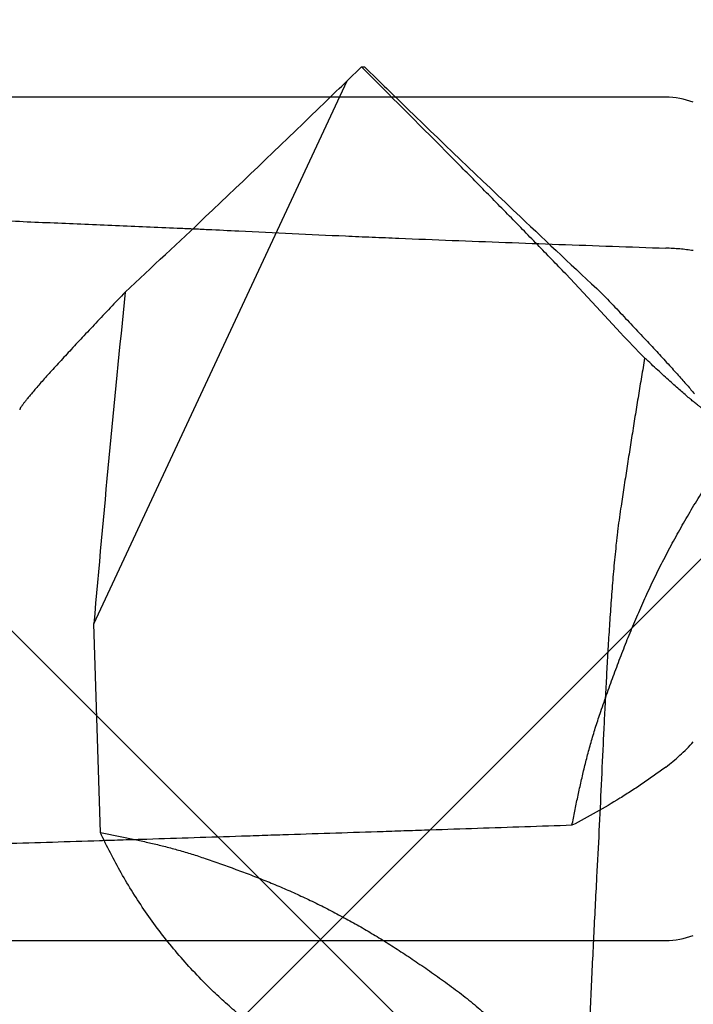
# Model space of a CAD drawing. Units: inches. Extents: x 76.3 to 88.8, y 303.5 to 313.4.
# Drawn here: x 84.7 to 84.9, y 306.8 to 307 of the extents above; entities that cross this region are included whole.
import ezdxf

# ---------------------------------------------------------------- set-up
doc = ezdxf.new("R2010")
doc.units = ezdxf.units.IN
doc.header["$MEASUREMENT"] = 0
doc.layers.add('Fastener', color=9, linetype='Continuous')
doc.layers.add('HATCH', color=9, linetype='Continuous', lineweight=0)
doc.layers.add('SCREW', color=9, linetype='Continuous', lineweight=0)

# ---------------------------------------------------------------- blocks, each defined once
blk = doc.blocks.new('0.25-14 x 1.125 HWH Steel Fastener')
at = {"layer": 'Fastener', "linetype": 'Continuous'}
for p, q in [((1.01625, 0.10875), (0.7288, 0.10875)), ((0.7288, -0.10875), (1.01625, -0.10875))]:
    blk.add_line(p, q, dxfattribs=at)
for centre, start, end in [((0.7288, 0.08875), 90.0008, 110.784), ((0.7288, -0.08875), 249.216, 269.9992)]:
    blk.add_arc(centre, 0.02, start, end, dxfattribs=at)
for points, knots in [([(0.75298, 0.07905), (0.75704, 0.07919), (0.76516, 0.07947), (0.77734, 0.07989), (0.78748, 0.08023), (0.7956, 0.0805), (0.80372, 0.08077), (0.81387, 0.0811), (0.82402, 0.08143), (0.83214, 0.08169), (0.84026, 0.08196), (0.85041, 0.08229), (0.86056, 0.08261), (0.86868, 0.08287), (0.8768, 0.08313), (0.88695, 0.08345), (0.89913, 0.08383), (0.91131, 0.0842), (0.92755, 0.0847), (0.93973, 0.08507), (0.94785, 0.08531)], [0, 0, 0, 0, 0.062501, 0.125002, 0.187503, 0.218754, 0.250005, 0.312506, 0.375007, 0.406257, 0.437508, 0.500007, 0.562506, 0.593756, 0.625005, 0.687504, 0.750004, 0.812503, 0.875002, 1, 1, 1, 1]), ([(0.7288, 0.06403), (0.72976, 0.06475), (0.73169, 0.06616), (0.73463, 0.0682), (0.73761, 0.07018), (0.74162, 0.07272), (0.74671, 0.07573), (0.75088, 0.07797), (0.75298, 0.07905)], [0, 0, 0, 0, 0.126105, 0.251822, 0.377193, 0.502255, 0.751567, 1, 1, 1, 1]), ([(0.75298, 0.07905), (0.75274, 0.07783), (0.75225, 0.0754), (0.7515, 0.07176), (0.75071, 0.06814), (0.74987, 0.06451), (0.74895, 0.06086), (0.74794, 0.05719), (0.74682, 0.05346), (0.74599, 0.05097), (0.74556, 0.04971)], [0, 0, 0, 0, 0.123251, 0.245679, 0.367922, 0.490632, 0.614482, 0.740171, 0.868426, 1, 1, 1, 1]), ([(0.7288, 0.06403), (0.72817, 0.06356), (0.72693, 0.06258), (0.72513, 0.061), (0.72338, 0.05931), (0.72225, 0.05812), (0.7217, 0.05751)], [0, 0, 0, 0, 0.242691, 0.490927, 0.743696, 1, 1, 1, 1]), ([(0.74556, 0.04971), (0.74499, 0.04808), (0.74386, 0.04485), (0.74212, 0.04004), (0.74034, 0.03529), (0.73849, 0.03057), (0.73654, 0.02587), (0.73448, 0.02115), (0.73227, 0.0164), (0.73071, 0.01324), (0.7299, 0.01165)], [0, 0, 0, 0, 0.125639, 0.249568, 0.372533, 0.495293, 0.618621, 0.743308, 0.87016, 1, 1, 1, 1]), ([(0.7299, 0.01165), (0.72909, 0.01006), (0.72745, 0.0069), (0.72488, 0.00224), (0.72221, -0.00237), (0.71941, -0.00697), (0.71644, -0.01163), (0.71327, -0.01641), (0.70988, -0.02135), (0.70752, -0.0247), (0.7063, -0.02641)], [0, 0, 0, 0, 0.119701, 0.237945, 0.356223, 0.476027, 0.598838, 0.726131, 0.859368, 1, 1, 1, 1]), ([(0.7217, -0.06919), (0.72227, -0.06928), (0.72343, -0.06943), (0.72519, -0.06961), (0.72699, -0.06974), (0.72819, -0.0698), (0.7288, -0.06982)], [0, 0, 0, 0, 0.243005, 0.492161, 0.745275, 1, 1, 1, 1]), ([(0.83888, -0.07426), (0.8343, -0.07403), (0.82513, -0.07358), (0.81367, -0.07306), (0.8045, -0.07267), (0.79533, -0.07228), (0.78386, -0.07183), (0.77009, -0.0713), (0.75633, -0.0708), (0.74256, -0.07031), (0.73338, -0.06998), (0.7288, -0.06982)], [0, 0, 0, 0, 0.124953, 0.249928, 0.312422, 0.37492, 0.499922, 0.624934, 0.749951, 0.874974, 1, 1, 1, 1]), ([(0.96562, -0.08187), (0.96432, -0.0817), (0.96172, -0.08136), (0.95845, -0.08099), (0.95583, -0.08071), (0.95321, -0.08044), (0.94993, -0.08012), (0.94599, -0.07977), (0.94204, -0.07944), (0.93808, -0.07914), (0.93413, -0.07885), (0.93017, -0.07859), (0.92489, -0.07825), (0.91828, -0.07786), (0.91035, -0.07744), (0.90241, -0.07705), (0.89447, -0.07669), (0.88653, -0.07635), (0.87859, -0.07601), (0.87065, -0.07568), (0.8627, -0.07535), (0.85609, -0.07507), (0.85079, -0.07483), (0.8455, -0.07459), (0.84153, -0.07439), (0.83888, -0.07426)], [0, 0, 0, 0, 0.031001, 0.062072, 0.077626, 0.093189, 0.12434, 0.155518, 0.186717, 0.217935, 0.249166, 0.28041, 0.311663, 0.374192, 0.436743, 0.49931, 0.561888, 0.624474, 0.687064, 0.749655, 0.812247, 0.874837, 0.90613, 0.937422, 1, 1, 1, 1])]:
    blk.add_open_spline(points, degree=3, knots=knots, dxfattribs=at)
blk = doc.blocks.new('#12-14 x 1.50 HWH Steel Fastener')
at = {"layer": 'Fastener', "linetype": 'Continuous'}
for p, q in [((1.30243, 0.06769), (1.35629, 0.06939)), ((1.35629, 0.06939), (1.49637, 0.00407)), ((1.5, 0.00041), (1.49637, 0.00407)), ((1.5, 0.00041), (1.5, -0.00041)), ((1.5, -0.00041), (1.49637, -0.00407)), ((1.4381, -0.06025), (1.44655, -0.05229)), ((1.43134, -0.06645), (1.4381, -0.06025))]:
    blk.add_line(p, q, dxfattribs=at)
for centre, radius, start, end in [((0.85966, -5.64314), 5.73407, 84.172609, 85.031363), ((3.73853, 2.19812), 3.13699, 222.93504, 223.45276), ((4.43616, 2.8628), 4.10057, 223.49072, 224.09027), ((3.95658, 2.39369), 3.42971, 224.03605, 224.16616), ((-4.1816, 5.67644), 8.03106, 314.808621, 315.02809), ((3.95658, -2.39369), 3.42971, 135.83384, 135.96395), ((4.50674, -2.93046), 4.19835, 135.91671, 136.5023), ((3.90337, -2.35714), 3.36603, 136.51209, 137.00222), ((1.85662, -0.51796), 0.62026, 133.28604, 134.11374)]:
    blk.add_arc(centre, radius, start, end, dxfattribs=at)
for points, knots in [([(1.41565, 0.08548), (1.41537, 0.08572), (1.41485, 0.08615), (1.41411, 0.08675), (1.41355, 0.0872), (1.41313, 0.08752), (1.41286, 0.08772), (1.41261, 0.0879), (1.41238, 0.08806), (1.41218, 0.08819), (1.412, 0.0883), (1.41186, 0.08838), (1.41176, 0.08842), (1.4117, 0.08845), (1.41164, 0.08847), (1.41159, 0.08849), (1.41154, 0.0885), (1.41151, 0.0885), (1.4115, 0.0885)], [0, 0, 0, 0, 0.208411, 0.394316, 0.556891, 0.62918, 0.695347, 0.755328, 0.809067, 0.856517, 0.897645, 0.932441, 0.947474, 0.960946, 0.972883, 0.983324, 0.992331, 1, 1, 1, 1]), ([(1.44185, 0.0613), (1.4405, 0.0626), (1.43784, 0.06512), (1.43394, 0.06881), (1.43023, 0.07229), (1.42675, 0.07553), (1.424, 0.07806), (1.42194, 0.07994), (1.42051, 0.08123), (1.41916, 0.08243), (1.41791, 0.08354), (1.41675, 0.08455), (1.416, 0.08518), (1.41565, 0.08548)], [0, 0, 0, 0, 0.157721, 0.308596, 0.451545, 0.58536, 0.70868, 0.765933, 0.819985, 0.870634, 0.917675, 0.960879, 1, 1, 1, 1]), ([(1.2635, 0.04064), (1.26495, 0.04207), (1.26788, 0.04488), (1.27244, 0.04886), (1.27714, 0.0526), (1.28198, 0.05609), (1.28693, 0.05933), (1.292, 0.06235), (1.29716, 0.06514), (1.30067, 0.06686), (1.30243, 0.06769)], [0, 0, 0, 0, 0.128332, 0.255364, 0.381274, 0.506254, 0.630479, 0.7541, 0.87724, 1, 1, 1, 1]), ([(1.30243, 0.06769), (1.30221, 0.06655), (1.30176, 0.06429), (1.30109, 0.06092), (1.30039, 0.05757), (1.29964, 0.05423), (1.29883, 0.05088), (1.29793, 0.0475), (1.29692, 0.04408), (1.29616, 0.04179), (1.29577, 0.04064)], [0, 0, 0, 0, 0.124716, 0.247846, 0.370195, 0.492585, 0.615861, 0.740903, 0.86863, 1, 1, 1, 1]), ([(1.23914, 0.00966), (1.24008, 0.01106), (1.24195, 0.01385), (1.24481, 0.01799), (1.24772, 0.02205), (1.2502, 0.02536), (1.25223, 0.02796), (1.25377, 0.02987), (1.25533, 0.03175), (1.25691, 0.0336), (1.25852, 0.03541), (1.2607, 0.03778), (1.26237, 0.03951), (1.2635, 0.04064)], [0, 0, 0, 0, 0.128026, 0.255419, 0.382002, 0.507657, 0.570111, 0.632306, 0.694238, 0.755909, 0.81732, 0.878473, 1, 1, 1, 1]), ([(1.29577, 0.04064), (1.29485, 0.038), (1.29346, 0.03408), (1.29152, 0.02889), (1.29001, 0.02506), (1.28843, 0.02123), (1.28675, 0.01739), (1.28495, 0.01353), (1.28368, 0.01095), (1.28302, 0.00966)], [0, 0, 0, 0, 0.249566, 0.372531, 0.495291, 0.618619, 0.743307, 0.870159, 1, 1, 1, 1]), ([(1.28302, 0.00966), (1.28236, 0.00836), (1.28102, 0.00578), (1.27893, 0.00197), (1.27674, -0.0018), (1.27445, -0.00557), (1.27203, -0.00937), (1.26945, -0.01325), (1.26671, -0.01725), (1.2648, -0.01994), (1.26382, -0.02132)], [0, 0, 0, 0, 0.119938, 0.238762, 0.357757, 0.478207, 0.601391, 0.728579, 0.861032, 1, 1, 1, 1]), ([(1.26382, -0.02132), (1.26332, -0.02201), (1.26232, -0.02338), (1.26079, -0.02538), (1.25924, -0.02732), (1.25768, -0.02921), (1.25609, -0.03106), (1.25392, -0.0335), (1.2511, -0.03654), (1.24817, -0.03956), (1.24574, -0.04203), (1.24384, -0.04394), (1.24187, -0.04592), (1.23982, -0.04797), (1.23771, -0.0501), (1.23628, -0.05155), (1.23555, -0.05229)], [0, 0, 0, 0, 0.061211, 0.12113, 0.180085, 0.238399, 0.296391, 0.354376, 0.471554, 0.592358, 0.654861, 0.719152, 0.785522, 0.854261, 0.925657, 1, 1, 1, 1]), ([(1.44655, -0.05229), (1.4478, -0.05109), (1.45032, -0.04866), (1.45546, -0.04368), (1.4607, -0.03857), (1.466, -0.03336), (1.47005, -0.02938), (1.47413, -0.02537), (1.47685, -0.02267), (1.47822, -0.02132)], [0, 0, 0, 0, 0.116836, 0.237042, 0.485407, 0.612316, 0.740438, 0.869641, 1, 1, 1, 1]), ([(1.29097, -0.06025), (1.28586, -0.05998), (1.27564, -0.05945), (1.2603, -0.05875), (1.24496, -0.0581), (1.23473, -0.0577), (1.22962, -0.0575)], [0, 0, 0, 0, 0.249926, 0.499915, 0.749944, 1, 1, 1, 1]), ([(1.38599, -0.06645), (1.38502, -0.0663), (1.38307, -0.06603), (1.38063, -0.06572), (1.37867, -0.06549), (1.37671, -0.06527), (1.37425, -0.06501), (1.37129, -0.06473), (1.36833, -0.06447), (1.36537, -0.06423), (1.36141, -0.06393), (1.35646, -0.06359), (1.35052, -0.06322), (1.34457, -0.06288), (1.33862, -0.06257), (1.33266, -0.06227), (1.32472, -0.06189), (1.31479, -0.06143), (1.30288, -0.06087), (1.29494, -0.06047), (1.29097, -0.06025)], [0, 0, 0, 0, 0.030942, 0.061976, 0.077519, 0.093073, 0.124211, 0.155382, 0.186579, 0.217798, 0.249032, 0.311537, 0.374076, 0.436638, 0.499216, 0.561805, 0.624401, 0.749605, 0.87481, 1, 1, 1, 1]), ([(1.44153, -0.06161), (1.44019, -0.06289), (1.43757, -0.06538), (1.43371, -0.06903), (1.43006, -0.07246), (1.42662, -0.07566), (1.4239, -0.07815), (1.42186, -0.08001), (1.42045, -0.08128), (1.41912, -0.08247), (1.41788, -0.08356), (1.41673, -0.08456), (1.416, -0.08519), (1.41565, -0.08548)], [0, 0, 0, 0, 0.157693, 0.308523, 0.451417, 0.585177, 0.70846, 0.765707, 0.819766, 0.870438, 0.917521, 0.960788, 1, 1, 1, 1]), ([(1.42486, -0.07264), (1.42326, -0.07237), (1.42004, -0.07182), (1.41521, -0.07102), (1.41036, -0.07024), (1.40551, -0.06946), (1.40064, -0.0687), (1.39576, -0.06794), (1.39088, -0.06719), (1.38762, -0.0667), (1.38599, -0.06645)], [0, 0, 0, 0, 0.124131, 0.248589, 0.373329, 0.498312, 0.623502, 0.748861, 0.874366, 1, 1, 1, 1]), ([(1.4115, -0.0885), (1.41149, -0.0885), (1.41146, -0.0885), (1.41144, -0.08849), (1.41142, -0.08847), (1.41141, -0.08846), (1.41139, -0.08843), (1.41139, -0.08839), (1.4114, -0.08834), (1.41141, -0.08828), (1.41143, -0.08822), (1.41146, -0.08814), (1.4115, -0.08806), (1.41155, -0.08797), (1.41163, -0.08783), (1.41175, -0.08764), (1.41193, -0.08738), (1.41213, -0.08709), (1.41237, -0.08676), (1.41265, -0.08641), (1.41295, -0.08602), (1.41329, -0.0856), (1.41366, -0.08515), (1.41406, -0.08467), (1.41465, -0.08397), (1.41546, -0.08302), (1.41652, -0.08181), (1.41768, -0.0805), (1.41894, -0.07909), (1.4203, -0.07759), (1.42175, -0.07601), (1.42328, -0.07435), (1.42433, -0.07322), (1.42486, -0.07264)], [0, 0, 0, 0, 0.00187, 0.003443, 0.004177, 0.004912, 0.006489, 0.008366, 0.010659, 0.013431, 0.016717, 0.020534, 0.024895, 0.029807, 0.035272, 0.047873, 0.062704, 0.07976, 0.099022, 0.120462, 0.144053, 0.169763, 0.197562, 0.227411, 0.259261, 0.328757, 0.405638, 0.489502, 0.579967, 0.676651, 0.779161, 0.887083, 1, 1, 1, 1])]:
    blk.add_open_spline(points, degree=3, knots=knots, dxfattribs=at)

msp = doc.modelspace()

# ---------------------------------------------------------------- hatches: boundary and pattern name
at = {"layer": 'HATCH'}
h = msp.add_hatch(dxfattribs=at)
h.set_pattern_fill('ANSI37', color=256, scale=2, angle=270, style=0)
h.set_pattern_definition([(315, (12.81574, 13.17447), (0.1767767, 0.1767767), []), (45, (12.81574, 13.17447), (-0.1767767, 0.1767767), [])])
h.paths.add_polyline_path([(82.001, 312.23465), (84.90218, 312.23465), (84.90218, 310.00825), (84.90218, 309.75355), (84.90218, 309.642), (84.90218, 308.65881), (85.87558, 308.65881), (85.98294, 308.65881), (86.2387, 308.65881), (88.61012, 308.65881), (88.61012, 305.75763), (82.001, 305.75763)])

# ---------------------------------------------------------------- block references
at = {"layer": 'SCREW'}
for name, p, rotation in [('0.25-14 x 1.125 HWH Steel Fastener', (85.58187, 306.90922), 180), ('#12-14 x 1.50 HWH Steel Fastener', (84.77499, 305.52584), 90)]:
    msp.add_blockref(name, p, dxfattribs=dict(at, rotation=rotation))

doc.saveas('drawing.dxf')
